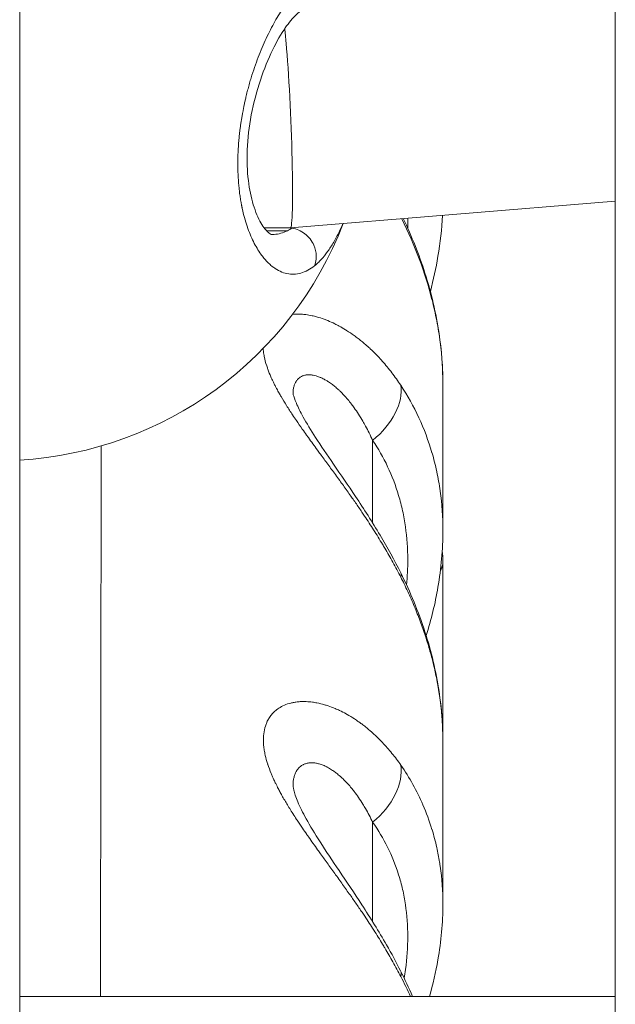
# Model space of a CAD drawing. Units: millimetres. Extents: x 172314 to 181711, y 63633 to 74500.
# Drawn here: x 178875 to 178920, y 66840 to 66914 of the extents above; entities that cross this region are included whole.
import ezdxf

# ---------------------------------------------------------------- set-up
doc = ezdxf.new("R2010")
doc.units = ezdxf.units.MM

msp = doc.modelspace()

# ---------------------------------------------------------------- linework, layer by layer
at = {"color": 0, "linetype": 'Continuous', "lineweight": 0}
for p, q in [((178874.78, 65965.072), (178874.78, 67861.072)), ((178919.78, 67861.072), (178919.78, 65965.072)), ((178919.78, 65965.072), (178919.78, 67861.072)), ((178919.78, 66900.391), (178895.235, 66898.362)), ((178895.234, 66898.362), (178893.258, 66898.366)), ((178895.012, 66898.152), (178893.439, 66898.15)), ((178880.934, 66881.899), (178880.874, 66840.322)), ((178901.445, 66876.09), (178901.445, 66882.317)), ((178901.444, 66845.978), (178901.444, 66853.479)), ((178919.78, 66840.322), (178874.78, 66840.322))]:
    msp.add_line(p, q, dxfattribs=at)
msp.add_arc((178873.103, 66908.782), 28, 273.43525, 338.8772, dxfattribs=at)
at = {"color": 0, "linetype": 'Continuous', "lineweight": 0, "extrusion": (0, 0, -1)}
for centre, major_axis, ratio, start_param, end_param in [((178894.913, 66906.362), (0.322, -8.001), 0.044808, -2.644304, -2.4104), ((178894.913, 66906.362), (0.322, -8.001), 0.044808, -2.4104, 0.001897), ((178894.102, 66908.708), (-0.338, -10.842), 0.469737, -0.313083, -0.245526), ((178899.1, 66884.525), (4.133, 2.814), 0.635129, 0.286536, 1.43132), ((178899.1, 66870.078), (4.475, 2.23), 0.236395, 0, 0.239136), ((178899.1, 66855.919), (4.057, 2.923), 0.673176, 0.331181, 1.475536), ((178899.1, 66839.995), (4.462, 2.257), 0.290979, 0.000001, 0.265899)]:
    msp.add_ellipse(centre, major_axis=major_axis, ratio=ratio, start_param=start_param, end_param=end_param, dxfattribs=at)
at = {"color": 0, "linetype": 'Continuous', "lineweight": 0}
for points, knots in [([(178900.345, 66914.839), (178900.321, 66914.914), (178900.296, 66914.987), (178900.271, 66915.06), (178900.146, 66915.417), (178900.007, 66915.738), (178899.858, 66916.018), (178899.783, 66916.158), (178899.706, 66916.288), (178899.625, 66916.408), (178899.545, 66916.529), (178899.461, 66916.64), (178899.375, 66916.741), (178899.203, 66916.943), (178899.02, 66917.104), (178898.829, 66917.223), (178898.638, 66917.343), (178898.44, 66917.421), (178898.234, 66917.459), (178898.028, 66917.497), (178897.814, 66917.495), (178897.595, 66917.454), (178897.376, 66917.412), (178897.151, 66917.33), (178896.924, 66917.212), (178896.697, 66917.093), (178896.468, 66916.937), (178896.235, 66916.745), (178896.003, 66916.553), (178895.767, 66916.323), (178895.532, 66916.06), (178895.296, 66915.796), (178895.061, 66915.499), (178894.83, 66915.171), (178894.598, 66914.844), (178894.37, 66914.487), (178894.145, 66914.098), (178893.921, 66913.71), (178893.699, 66913.29), (178893.486, 66912.844), (178893.272, 66912.398), (178893.067, 66911.926), (178892.874, 66911.435), (178892.777, 66911.189), (178892.684, 66910.938), (178892.593, 66910.682), (178892.502, 66910.425), (178892.414, 66910.162), (178892.33, 66909.894), (178892.288, 66909.76), (178892.247, 66909.625), (178892.206, 66909.489), (178892.166, 66909.353), (178892.127, 66909.215), (178892.088, 66909.077), (178892.05, 66908.939), (178892.013, 66908.799), (178891.977, 66908.659), (178891.941, 66908.519), (178891.906, 66908.378), (178891.872, 66908.236), (178891.861, 66908.189), (178891.85, 66908.142), (178891.839, 66908.094), (178891.828, 66908.047), (178891.817, 66908), (178891.806, 66907.952), (178891.785, 66907.857), (178891.764, 66907.762), (178891.744, 66907.667), (178891.703, 66907.476), (178891.665, 66907.284), (178891.629, 66907.092), (178891.611, 66906.996), (178891.594, 66906.9), (178891.577, 66906.803), (178891.56, 66906.707), (178891.544, 66906.61), (178891.529, 66906.513), (178891.513, 66906.416), (178891.498, 66906.319), (178891.484, 66906.222), (178891.47, 66906.124), (178891.456, 66906.026), (178891.443, 66905.929), (178891.43, 66905.831), (178891.417, 66905.733), (178891.406, 66905.635), (178891.394, 66905.537), (178891.383, 66905.439), (178891.372, 66905.341), (178891.362, 66905.243), (178891.352, 66905.145), (178891.343, 66905.047), (178891.339, 66904.998), (178891.335, 66904.949), (178891.33, 66904.9), (178891.326, 66904.851), (178891.322, 66904.802), (178891.318, 66904.753), (178891.273, 66904.166), (178891.253, 66903.586), (178891.258, 66903.02), (178891.264, 66902.454), (178891.296, 66901.901), (178891.353, 66901.367), (178891.36, 66901.3), (178891.367, 66901.234), (178891.375, 66901.168), (178891.383, 66901.102), (178891.391, 66901.036), (178891.4, 66900.971), (178891.417, 66900.84), (178891.436, 66900.711), (178891.456, 66900.583), (178891.466, 66900.52), (178891.477, 66900.456), (178891.488, 66900.394), (178891.493, 66900.362), (178891.499, 66900.331), (178891.504, 66900.3), (178891.51, 66900.269), (178891.515, 66900.237), (178891.521, 66900.206), (178891.527, 66900.176), (178891.533, 66900.145), (178891.539, 66900.114), (178891.545, 66900.083), (178891.551, 66900.053), (178891.557, 66900.022), (178891.56, 66900.007), (178891.563, 66899.992), (178891.566, 66899.976), (178891.569, 66899.961), (178891.572, 66899.946), (178891.575, 66899.931), (178891.578, 66899.916), (178891.582, 66899.901), (178891.585, 66899.886), (178891.586, 66899.878), (178891.588, 66899.871), (178891.59, 66899.863), (178891.59, 66899.859), (178891.591, 66899.856), (178891.592, 66899.852), (178891.593, 66899.848), (178891.594, 66899.844), (178891.594, 66899.841), (178891.697, 66899.36), (178891.822, 66898.909), (178891.964, 66898.488), (178892.036, 66898.278), (178892.112, 66898.076), (178892.191, 66897.882), (178892.271, 66897.688), (178892.355, 66897.503), (178892.442, 66897.328), (178892.616, 66896.978), (178892.803, 66896.665), (178893.001, 66896.388), (178893.075, 66896.284), (178893.151, 66896.185), (178893.228, 66896.091), (178893.305, 66895.997), (178893.383, 66895.908), (178893.463, 66895.825), (178893.542, 66895.742), (178893.623, 66895.664), (178893.705, 66895.591), (178893.786, 66895.519), (178893.869, 66895.452), (178893.952, 66895.39), (178894.118, 66895.267), (178894.287, 66895.166), (178894.457, 66895.087), (178894.628, 66895.007), (178894.8, 66894.949), (178894.974, 66894.913), (178895.148, 66894.876), (178895.323, 66894.861), (178895.498, 66894.868), (178895.673, 66894.875), (178895.848, 66894.903), (178896.022, 66894.953), (178896.197, 66895.003), (178896.371, 66895.075), (178896.543, 66895.167), (178896.716, 66895.26), (178896.887, 66895.374), (178897.055, 66895.509)], [-35.637285, -35.637285, -35.637285, -35.637285, -35.382917, -35.382917, -35.382917, -34.119241, -34.119241, -34.119241, -33.487404, -33.487404, -33.487404, -32.855566, -32.855566, -32.855566, -31.59189, -31.59189, -31.59189, -30.328214, -30.328214, -30.328214, -29.064539, -29.064539, -29.064539, -27.800863, -27.800863, -27.800863, -26.537188, -26.537188, -26.537188, -25.273512, -25.273512, -25.273512, -24.009836, -24.009836, -24.009836, -22.746161, -22.746161, -22.746161, -21.482485, -21.482485, -21.482485, -20.21881, -20.21881, -20.21881, -19.586972, -19.586972, -19.586972, -18.955134, -18.955134, -18.955134, -18.639215, -18.639215, -18.639215, -18.323296, -18.323296, -18.323296, -18.007377, -18.007377, -18.007377, -17.691458, -17.691458, -17.691458, -17.586152, -17.586152, -17.586152, -17.480846, -17.480846, -17.480846, -17.270233, -17.270233, -17.270233, -16.849008, -16.849008, -16.849008, -16.638395, -16.638395, -16.638395, -16.427783, -16.427783, -16.427783, -16.21717, -16.21717, -16.21717, -16.006558, -16.006558, -16.006558, -15.795945, -15.795945, -15.795945, -15.585332, -15.585332, -15.585332, -15.37472, -15.37472, -15.37472, -15.269414, -15.269414, -15.269414, -15.164107, -15.164107, -15.164107, -13.900432, -13.900432, -13.900432, -12.636756, -12.636756, -12.636756, -12.478797, -12.478797, -12.478797, -12.320837, -12.320837, -12.320837, -12.004918, -12.004918, -12.004918, -11.846959, -11.846959, -11.846959, -11.767979, -11.767979, -11.767979, -11.688999, -11.688999, -11.688999, -11.61002, -11.61002, -11.61002, -11.53104, -11.53104, -11.53104, -11.49155, -11.49155, -11.49155, -11.45206, -11.45206, -11.45206, -11.41257, -11.41257, -11.41257, -11.392825, -11.392825, -11.392825, -11.382953, -11.382953, -11.382953, -11.37308, -11.37308, -11.37308, -10.109405, -10.109405, -10.109405, -9.477567, -9.477567, -9.477567, -8.845729, -8.845729, -8.845729, -7.582054, -7.582054, -7.582054, -7.108175, -7.108175, -7.108175, -6.634297, -6.634297, -6.634297, -6.160419, -6.160419, -6.160419, -5.68654, -5.68654, -5.68654, -4.738784, -4.738784, -4.738784, -3.791027, -3.791027, -3.791027, -2.84327, -2.84327, -2.84327, -1.895513, -1.895513, -1.895513, -0.947757, -0.947757, -0.947757, 0.000116, 0.000116, 0.000116, 0.000116]), ([(178896.227, 66914.871), (178896.227, 66914.871), (178896.208, 66914.866), (178896.067, 66914.797), (178895.837, 66914.642), (178895.315, 66914.105), (178895.025, 66913.742), (178894.411, 66912.811), (178894.078, 66912.215), (178893.44, 66910.849), (178893.13, 66910.058), (178892.6, 66908.377), (178892.375, 66907.467), (178892.071, 66905.681), (178891.981, 66904.783), (178891.948, 66903.146), (178891.993, 66902.38), (178892.182, 66901.034), (178892.323, 66900.432), (178892.67, 66899.387), (178892.881, 66898.944), (178893.288, 66898.294), (178893.489, 66898.083), (178893.762, 66897.867), (178893.821, 66897.861), (178893.824, 66897.86), (178893.824, 66897.86), (178893.824, 66897.86)], [1.116498, 1.116498, 1.116498, 1.116498, 2.145523, 2.145523, 4.827242, 4.827242, 7.306269, 7.306269, 10.033689, 10.033689, 12.867013, 12.867013, 15.670889, 15.670889, 18.310602, 18.310602, 20.749429, 20.749429, 23.102538, 23.102538, 25.597893, 25.597893, 28.145453, 28.145453, 30.761892, 30.761892, 30.866885, 30.866885, 30.866885, 30.866885]), ([(178906.754, 66886.551), (178906.754, 66886.558), (178906.754, 66886.565), (178906.754, 66886.573), (178906.753, 66887.611), (178906.684, 66888.664), (178906.547, 66889.732), (178906.547, 66889.736), (178906.546, 66889.741), (178906.545, 66889.745), (178906.477, 66890.275), (178906.391, 66890.81), (178906.289, 66891.34), (178906.288, 66891.346), (178906.287, 66891.352), (178906.286, 66891.357), (178906.184, 66891.887), (178906.067, 66892.414), (178905.933, 66892.939), (178905.932, 66892.945), (178905.93, 66892.951), (178905.929, 66892.957), (178905.404, 66895.022), (178904.642, 66897.055), (178903.646, 66899.057)], [0.0139755, 0.0139755, 0.0139755, 0.0139755, 0.01399981, 0.01399981, 0.01399981, 0.01749241, 0.01749241, 0.01749241, 0.01750712, 0.01750712, 0.01750712, 0.01924165, 0.01924165, 0.01924165, 0.01926013, 0.01926013, 0.01926013, 0.0209909, 0.0209909, 0.0209909, 0.0210107, 0.0210107, 0.0210107, 0.02781597, 0.02781597, 0.02781597, 0.02781597]), ([(178903.761, 66899.067), (178904.404, 66897.725), (178904.955, 66896.345), (178905.879, 66893.449), (178906.239, 66891.919), (178906.656, 66889.11), (178906.754, 66887.822), (178906.754, 66886.551)], [0.411212, 0.411212, 0.411212, 0.411212, 4.934726, 4.934726, 9.812206, 9.812206, 13.921435, 13.921435, 13.921435, 13.921435]), ([(178904.097, 66898.344), (178904.098, 66898.443), (178904.099, 66898.542), (178904.098, 66898.792), (178904.096, 66898.944), (178904.093, 66899.094)], [0.0113870898, 0.0113870898, 0.0113870898, 0.0113870898, 0.011718522, 0.011718522, 0.0122272752, 0.0122272752, 0.0122272752, 0.0122272752]), ([(178906.721, 66899.312), (178906.67, 66898.284), (178906.556, 66897.25), (178906.233, 66895.335), (178906.04, 66894.449), (178905.805, 66893.569)], [1.377775, 1.377775, 1.377775, 1.377775, 4.67496, 4.67496, 7.505057, 7.505057, 7.505057, 7.505057]), ([(178897.055, 66895.509), (178897.12, 66895.663), (178897.184, 66895.912), (178897.205, 66896.438), (178897.079, 66896.979), (178896.74, 66897.541), (178896.341, 66897.94), (178895.865, 66898.223), (178895.521, 66898.32), (178895.349, 66898.344)], [0, 0, 0, 0, 0.1428571, 0.2142857, 0.4285714, 0.5714286, 0.7142857, 0.8571429, 0.999998, 0.999998, 0.999998, 0.999998]), ([(178897.055, 66895.509), (178897.139, 66895.576), (178897.223, 66895.649), (178897.307, 66895.727), (178897.39, 66895.805), (178897.473, 66895.889), (178897.555, 66895.977), (178897.72, 66896.155), (178897.881, 66896.353), (178898.04, 66896.572), (178898.198, 66896.791), (178898.353, 66897.03), (178898.503, 66897.287), (178898.652, 66897.543), (178898.797, 66897.817), (178898.937, 66898.11), (178899.026, 66898.296), (178899.113, 66898.489), (178899.198, 66898.689)], [-53.074259, -53.074259, -53.074259, -53.074259, -52.600497, -52.600497, -52.600497, -52.126619, -52.126619, -52.126619, -51.178862, -51.178862, -51.178862, -50.231105, -50.231105, -50.231105, -49.283349, -49.283349, -49.283349, -48.683131, -48.683131, -48.683131, -48.683131]), ([(178895.012, 66898.152), (178894.965, 66898.129), (178894.757, 66898.033), (178894.384, 66897.91), (178894.034, 66897.864), (178893.846, 66897.861), (178893.822, 66897.861)], [0.67059, 0.67059, 0.67059, 0.67059, 0.947757, 1.895513, 2.84327, 2.985457, 2.985457, 2.985457, 2.985457]), ([(178895.39, 66891.832), (178895.468, 66891.84), (178895.547, 66891.846), (178895.734, 66891.854), (178895.843, 66891.854), (178895.995, 66891.849), (178896.036, 66891.847), (178896.184, 66891.838), (178896.291, 66891.828), (178896.555, 66891.794), (178896.713, 66891.767), (178896.985, 66891.708), (178897.099, 66891.681), (178897.402, 66891.598), (178897.594, 66891.536), (178897.876, 66891.433), (178897.966, 66891.398), (178898.233, 66891.289), (178898.411, 66891.208), (178898.698, 66891.067), (178898.807, 66891.011), (178899.076, 66890.865), (178899.237, 66890.772), (178899.425, 66890.656), (178899.454, 66890.638), (178899.672, 66890.5), (178899.86, 66890.373), (178900.153, 66890.162), (178900.259, 66890.083), (178900.443, 66889.941), (178900.521, 66889.879), (178900.811, 66889.643), (178901.02, 66889.462), (178901.285, 66889.216), (178901.344, 66889.16), (178901.607, 66888.908), (178901.808, 66888.703), (178902.021, 66888.471), (178902.039, 66888.452), (178902.096, 66888.39), (178902.135, 66888.346), (178902.423, 66888.023), (178902.664, 66887.731), (178903.13, 66887.123), (178903.354, 66886.808), (178903.569, 66886.483)], [0.03147386, 0.03147386, 0.03147386, 0.03147386, 0.0319504, 0.0319504, 0.03257676, 0.03257676, 0.03281088, 0.03281088, 0.03340269, 0.03340269, 0.03425494, 0.03425494, 0.03485498, 0.03485498, 0.03584738, 0.03584738, 0.03630727, 0.03630727, 0.03721281, 0.03721281, 0.03775956, 0.03775956, 0.03857483, 0.03857483, 0.0387226, 0.0387226, 0.03969359, 0.03969359, 0.04024926, 0.04024926, 0.04066415, 0.04066415, 0.0417895, 0.0417895, 0.04211644, 0.04211644, 0.04324109, 0.04324109, 0.04334244, 0.04334244, 0.04356873, 0.04356873, 0.04502102, 0.04502102, 0.04647331, 0.04647331, 0.04647331, 0.04647331]), ([(178903.572, 66871.994), (178903.379, 66872.372), (178903.179, 66872.748), (178902.775, 66873.479), (178902.572, 66873.834), (178902.306, 66874.284), (178902.249, 66874.38), (178901.974, 66874.836), (178901.752, 66875.196), (178901.301, 66875.903), (178901.074, 66876.251), (178900.774, 66876.701), (178900.705, 66876.804), (178900.557, 66877.022), (178900.479, 66877.137), (178900.239, 66877.488), (178900.075, 66877.725), (178899.874, 66878.011), (178899.838, 66878.062), (178899.707, 66878.248), (178899.612, 66878.382), (178899.331, 66878.777), (178899.144, 66879.037), (178898.85, 66879.443), (178898.743, 66879.59), (178898.443, 66880.001), (178898.25, 66880.265), (178897.87, 66880.782), (178897.683, 66881.035), (178897.423, 66881.389), (178897.349, 66881.491), (178897.16, 66881.749), (178897.045, 66881.906), (178896.818, 66882.218), (178896.705, 66882.374), (178896.548, 66882.592), (178896.503, 66882.654), (178896.348, 66882.871), (178896.238, 66883.025), (178895.978, 66883.394), (178895.83, 66883.607), (178895.589, 66883.96), (178895.493, 66884.101), (178895.241, 66884.48), (178895.088, 66884.716), (178894.798, 66885.176), (178894.662, 66885.401), (178894.479, 66885.714), (178894.428, 66885.804), (178894.319, 66885.997), (178894.263, 66886.1), (178894.174, 66886.265), (178894.142, 66886.327), (178894.064, 66886.477), (178894.02, 66886.565), (178893.94, 66886.728), (178893.904, 66886.802), (178893.833, 66886.955), (178893.797, 66887.033), (178893.676, 66887.309), (178893.598, 66887.503), (178893.517, 66887.728), (178893.504, 66887.762), (178893.475, 66887.848), (178893.457, 66887.899), (178893.364, 66888.19), (178893.302, 66888.422), (178893.253, 66888.672), (178893.248, 66888.698), (178893.216, 66888.872), (178893.197, 66889.017), (178893.182, 66889.193), (178893.18, 66889.228), (178893.178, 66889.263)], [0, 0, 0, 0, 0.0013104, 0.0013104, 0.00256443, 0.00256443, 0.00290458, 0.00290458, 0.00418785, 0.00418785, 0.00543861, 0.00543861, 0.00580916, 0.00580916, 0.00622299, 0.00622299, 0.00707593, 0.00707593, 0.00726145, 0.00726145, 0.00775227, 0.00775227, 0.00871375, 0.00871375, 0.00926341, 0.00926341, 0.0102591, 0.0102591, 0.01122874, 0.01122874, 0.01161833, 0.01161833, 0.01222532, 0.01222532, 0.0128284, 0.0128284, 0.01307062, 0.01307062, 0.01367287, 0.01367287, 0.01452291, 0.01452291, 0.01509718, 0.01509718, 0.01607919, 0.01607919, 0.01703815, 0.01703815, 0.01742749, 0.01742749, 0.01787925, 0.01787925, 0.01815364, 0.01815364, 0.01854352, 0.01854352, 0.01887978, 0.01887978, 0.01923734, 0.01923734, 0.02016155, 0.02016155, 0.02033207, 0.02033207, 0.02058414, 0.02058414, 0.02178436, 0.02178436, 0.02192114, 0.02192114, 0.02271912, 0.02271912, 0.02291903, 0.02291903, 0.02291903, 0.02291903]), ([(178901.445, 66882.317), (178901.359, 66882.507), (178901.271, 66882.695), (178901.092, 66883.057), (178901.002, 66883.233), (178900.841, 66883.528), (178900.773, 66883.649), (178900.599, 66883.948), (178900.492, 66884.124), (178900.273, 66884.463), (178900.162, 66884.625), (178899.983, 66884.874), (178899.917, 66884.964), (178899.756, 66885.174), (178899.661, 66885.293), (178899.469, 66885.52), (178899.373, 66885.629), (178899.181, 66885.836), (178899.085, 66885.934), (178898.961, 66886.054), (178898.934, 66886.08), (178898.825, 66886.183), (178898.742, 66886.257), (178898.576, 66886.398), (178898.493, 66886.465), (178898.309, 66886.605), (178898.207, 66886.678), (178898.042, 66886.786), (178897.979, 66886.825), (178897.823, 66886.916), (178897.73, 66886.966), (178897.568, 66887.043), (178897.499, 66887.074), (178897.345, 66887.134), (178897.262, 66887.163), (178897.106, 66887.208), (178897.033, 66887.226), (178896.865, 66887.257), (178896.772, 66887.267), (178896.595, 66887.273), (178896.51, 66887.269), (178896.349, 66887.246), (178896.274, 66887.228), (178896.187, 66887.197), (178896.172, 66887.192), (178896.096, 66887.162), (178896.038, 66887.132), (178895.935, 66887.067), (178895.89, 66887.033), (178895.795, 66886.947), (178895.747, 66886.895), (178895.673, 66886.793), (178895.643, 66886.746), (178895.581, 66886.629), (178895.55, 66886.556), (178895.498, 66886.4), (178895.478, 66886.317), (178895.448, 66886.142), (178895.439, 66886.049), (178895.433, 66885.926), (178895.432, 66885.899), (178895.432, 66885.872)], [0, 0, 0, 0, 0.00079098, 0.00079098, 0.0015581, 0.0015581, 0.00210578, 0.00210578, 0.00293159, 0.00293159, 0.0037411, 0.0037411, 0.00421157, 0.00421157, 0.00486863, 0.00486863, 0.00551377, 0.00551377, 0.00614263, 0.00614263, 0.00631735, 0.00631735, 0.00684719, 0.00684719, 0.00737024, 0.00737024, 0.00801876, 0.00801876, 0.00842313, 0.00842313, 0.00902208, 0.00902208, 0.00947602, 0.00947602, 0.01003201, 0.01003201, 0.01052891, 0.01052891, 0.01119784, 0.01119784, 0.01185622, 0.01185622, 0.01250006, 0.01250006, 0.0126347, 0.0126347, 0.01319742, 0.01319742, 0.01368759, 0.01368759, 0.0142886, 0.0142886, 0.01474048, 0.01474048, 0.01535868, 0.01535868, 0.01597217, 0.01597217, 0.01657684, 0.01657684, 0.01674021, 0.01674021, 0.01674021, 0.01674021]), ([(178903.569, 66886.483), (178904.603, 66884.919), (178905.391, 66883.218), (178905.93, 66881.379), (178905.932, 66881.374), (178905.933, 66881.369), (178905.935, 66881.363), (178906.068, 66880.907), (178906.186, 66880.442), (178906.288, 66879.968), (178906.289, 66879.963), (178906.29, 66879.958), (178906.291, 66879.953), (178906.393, 66879.478), (178906.478, 66878.995), (178906.547, 66878.509), (178906.547, 66878.505), (178906.548, 66878.501), (178906.548, 66878.497), (178906.685, 66877.52), (178906.753, 66876.527), (178906.754, 66875.518), (178906.754, 66875.512), (178906.754, 66875.506), (178906.754, 66875.5)], [0, 0, 0, 0, 0.00697459, 0.00697459, 0.00697459, 0.00699482, 0.00699482, 0.00699482, 0.00872477, 0.00872477, 0.00872477, 0.00874353, 0.00874353, 0.00874353, 0.01047701, 0.01047701, 0.01047701, 0.01049223, 0.01049223, 0.01049223, 0.01398269, 0.01398269, 0.01398269, 0.01400347, 0.01400347, 0.01400347, 0.01400347]), ([(178906.754, 66886.551), (178906.754, 66885.017), (178906.754, 66883.464), (178906.754, 66879.794), (178906.754, 66877.663), (178906.754, 66875.5)], [0, 0, 0, 0, 10.000188, 10.000188, 23.351287, 23.351287, 23.351287, 23.351287]), ([(178895.43, 66885.887), (178895.43, 66885.887), (178895.435, 66885.846), (178895.485, 66885.641), (178895.557, 66885.415), (178895.806, 66884.833), (178895.983, 66884.476), (178896.46, 66883.617), (178896.781, 66883.093), (178897.548, 66881.907), (178898.013, 66881.224), (178899.034, 66879.735), (178899.601, 66878.914), (178900.793, 66877.129), (178901.421, 66876.151), (178902.568, 66874.225), (178903.095, 66873.271), (178903.575, 66872.308)], [0.782803, 0.782803, 0.782803, 0.782803, 1.96996, 1.96996, 3.861575, 3.861575, 5.749975, 5.749975, 7.993343, 7.993343, 10.628969, 10.628969, 13.630798, 13.630798, 17.088429, 17.088429, 20.385965, 20.385965, 20.385965, 20.385965]), ([(178904.006, 66871.411), (178904.068, 66872.051), (178904.099, 66872.684), (178904.098, 66874.15), (178904.04, 66874.977), (178903.868, 66876.194), (178903.796, 66876.597), (178903.624, 66877.389), (178903.525, 66877.776), (178902.961, 66879.67), (178902.303, 66881.056), (178901.445, 66882.317)], [0.00951071, 0.00951071, 0.00951071, 0.00951071, 0.01166973, 0.01166973, 0.01458716, 0.01458716, 0.01604588, 0.01604588, 0.01750459, 0.01750459, 0.02333946, 0.02333946, 0.02333946, 0.02333946]), ([(178906.754, 66875.5), (178906.754, 66874.091), (178906.627, 66872.657), (178906.171, 66870.008), (178905.871, 66868.783), (178905.491, 66867.573)], [0, 0, 0, 0, 4.64621, 4.64621, 8.621491, 8.621491, 8.621491, 8.621491]), ([(178906.754, 66873.18), (178906.754, 66869.936), (178906.754, 66866.686), (178906.754, 66862.158), (178906.754, 66860.884), (178906.754, 66859.609)], [0.000009, 0.000009, 0.000009, 0.000009, 10.000199, 10.000199, 13.913461, 13.913461, 13.913461, 13.913461]), ([(178903.575, 66872.308), (178904.296, 66870.861), (178904.911, 66869.37), (178905.879, 66866.377), (178906.24, 66864.865), (178906.657, 66862.106), (178906.754, 66860.848), (178906.754, 66859.609)], [0, 0, 0, 0, 4.956425, 4.956425, 9.853836, 9.853836, 13.940291, 13.940291, 13.940291, 13.940291]), ([(178906.754, 66859.609), (178906.754, 66859.618), (178906.754, 66859.627), (178906.753, 66860.004), (178906.744, 66860.375), (178906.707, 66861.119), (178906.679, 66861.491), (178906.616, 66862.147), (178906.583, 66862.428), (178906.518, 66862.921), (178906.488, 66863.132), (178906.421, 66863.554), (178906.385, 66863.766), (178906.327, 66864.078), (178906.308, 66864.179), (178906.215, 66864.653), (178906.133, 66865.025), (178906.008, 66865.545), (178905.971, 66865.693), (178905.835, 66866.218), (178905.728, 66866.595), (178905.499, 66867.348), (178905.375, 66867.726), (178905.111, 66868.48), (178904.971, 66868.857), (178904.673, 66869.61), (178904.516, 66869.986), (178904.185, 66870.733), (178904.013, 66871.105), (178903.747, 66871.649), (178903.661, 66871.822), (178903.572, 66871.994)], [0.01398362, 0.01398362, 0.01398362, 0.01398362, 0.01401398, 0.01401398, 0.01529419, 0.01529419, 0.01656521, 0.01656521, 0.01751748, 0.01751748, 0.01822361, 0.01822361, 0.01893086, 0.01893086, 0.01926923, 0.01926923, 0.02052168, 0.02052168, 0.02102097, 0.02102097, 0.02229475, 0.02229475, 0.02357696, 0.02357696, 0.02486482, 0.02486482, 0.02615129, 0.02615129, 0.02743143, 0.02743143, 0.02802797, 0.02802797, 0.02802797, 0.02802797]), ([(178903.577, 66841.831), (178903.384, 66842.203), (178903.185, 66842.572), (178902.781, 66843.292), (178902.578, 66843.642), (178902.313, 66844.085), (178902.256, 66844.179), (178901.982, 66844.63), (178901.759, 66844.987), (178901.308, 66845.69), (178901.081, 66846.037), (178900.781, 66846.484), (178900.714, 66846.584), (178900.569, 66846.798), (178900.492, 66846.911), (178900.252, 66847.262), (178900.087, 66847.5), (178899.886, 66847.788), (178899.85, 66847.839), (178899.721, 66848.023), (178899.627, 66848.157), (178899.345, 66848.554), (178899.158, 66848.817), (178898.864, 66849.226), (178898.759, 66849.373), (178898.459, 66849.788), (178898.266, 66850.055), (178897.887, 66850.58), (178897.7, 66850.838), (178897.44, 66851.2), (178897.365, 66851.305), (178897.176, 66851.568), (178897.062, 66851.728), (178896.834, 66852.05), (178896.719, 66852.213), (178896.561, 66852.438), (178896.518, 66852.5), (178896.364, 66852.72), (178896.256, 66852.878), (178896.011, 66853.237), (178895.877, 66853.436), (178895.731, 66853.656), (178895.716, 66853.679), (178895.605, 66853.848), (178895.511, 66853.994), (178895.259, 66854.388), (178895.105, 66854.635), (178894.815, 66855.118), (178894.679, 66855.354), (178894.496, 66855.685), (178894.444, 66855.78), (178894.336, 66855.984), (178894.279, 66856.092), (178894.191, 66856.267), (178894.158, 66856.334), (178894.08, 66856.494), (178894.036, 66856.588), (178893.956, 66856.761), (178893.92, 66856.84), (178893.849, 66857.002), (178893.814, 66857.085), (178893.684, 66857.402), (178893.598, 66857.632), (178893.52, 66857.873), (178893.514, 66857.89), (178893.491, 66857.961), (178893.475, 66858.015), (178893.397, 66858.275), (178893.346, 66858.477), (178893.294, 66858.725), (178893.285, 66858.776), (178893.253, 66858.953), (178893.235, 66859.077), (178893.208, 66859.32), (178893.199, 66859.439), (178893.193, 66859.598), (178893.192, 66859.64), (178893.192, 66859.684), (178893.192, 66859.686), (178893.191, 66859.91), (178893.207, 66860.12), (178893.273, 66860.518), (178893.324, 66860.706), (178893.407, 66860.927), (178893.425, 66860.97), (178893.457, 66861.044), (178893.472, 66861.077), (178893.537, 66861.21), (178893.593, 66861.307), (178893.688, 66861.449), (178893.722, 66861.497), (178893.79, 66861.584), (178893.822, 66861.623), (178893.918, 66861.731), (178893.984, 66861.798), (178894.099, 66861.902), (178894.146, 66861.941), (178894.247, 66862.019), (178894.3, 66862.057), (178894.489, 66862.181), (178894.632, 66862.258), (178894.937, 66862.389), (178895.098, 66862.443), (178895.304, 66862.495), (178895.342, 66862.503), (178895.47, 66862.531), (178895.562, 66862.547), (178895.762, 66862.575), (178895.871, 66862.585), (178896.024, 66862.594), (178896.067, 66862.596), (178896.214, 66862.6), (178896.32, 66862.599), (178896.584, 66862.588), (178896.743, 66862.574), (178897.016, 66862.537), (178897.128, 66862.519), (178897.43, 66862.46), (178897.621, 66862.413), (178897.903, 66862.331), (178897.992, 66862.303), (178898.26, 66862.213), (178898.439, 66862.145), (178898.726, 66862.024), (178898.832, 66861.977), (178899.105, 66861.848), (178899.271, 66861.763), (178899.461, 66861.659), (178899.485, 66861.646), (178899.702, 66861.523), (178899.894, 66861.407), (178900.185, 66861.216), (178900.286, 66861.147), (178900.464, 66861.021), (178900.541, 66860.965), (178900.83, 66860.75), (178901.039, 66860.583), (178901.303, 66860.356), (178901.361, 66860.305), (178901.62, 66860.074), (178901.818, 66859.885), (178902.031, 66859.669), (178902.051, 66859.648), (178902.11, 66859.588), (178902.148, 66859.548), (178902.434, 66859.246), (178902.675, 66858.972), (178903.138, 66858.401), (178903.362, 66858.104), (178903.576, 66857.796)], [0, 0, 0, 0, 0.00131426, 0.00131426, 0.00257165, 0.00257165, 0.00290885, 0.00290885, 0.00419809, 0.00419809, 0.00545463, 0.00545463, 0.00581771, 0.00581771, 0.00622852, 0.00622852, 0.0070873, 0.0070873, 0.00727214, 0.00727214, 0.00775958, 0.00775958, 0.00872656, 0.00872656, 0.00927265, 0.00927265, 0.01027032, 0.01027032, 0.01124186, 0.01124186, 0.01163542, 0.01163542, 0.01223877, 0.01223877, 0.01285427, 0.01285427, 0.01308985, 0.01308985, 0.01368868, 0.01368868, 0.01445671, 0.01445671, 0.01454427, 0.01454427, 0.01511527, 0.01511527, 0.01609962, 0.01609962, 0.01706085, 0.01706085, 0.01745313, 0.01745313, 0.01790232, 0.01790232, 0.01818034, 0.01818034, 0.01857178, 0.01857178, 0.01890755, 0.01890755, 0.01926286, 0.01926286, 0.02028769, 0.02028769, 0.02036198, 0.02036198, 0.02061216, 0.02061216, 0.02156809, 0.02156809, 0.02181641, 0.02181641, 0.02243488, 0.02243488, 0.0230477, 0.0230477, 0.02327084, 0.02327084, 0.02328172, 0.02328172, 0.02446145, 0.02446145, 0.02565607, 0.02565607, 0.02595159, 0.02595159, 0.02617969, 0.02617969, 0.02691158, 0.02691158, 0.02729933, 0.02729933, 0.02763412, 0.02763412, 0.02824915, 0.02824915, 0.02865831, 0.02865831, 0.02908855, 0.02908855, 0.03014495, 0.03014495, 0.03120714, 0.03120714, 0.03144134, 0.03144134, 0.0319974, 0.0319974, 0.03262534, 0.03262534, 0.03286555, 0.03286555, 0.03345183, 0.03345183, 0.03431256, 0.03431256, 0.03490625, 0.03490625, 0.03590264, 0.03590264, 0.03636068, 0.03636068, 0.03727538, 0.03727538, 0.03781511, 0.03781511, 0.03866243, 0.03866243, 0.03878712, 0.03878712, 0.03978118, 0.03978118, 0.04031516, 0.04031516, 0.04072396, 0.04072396, 0.0418565, 0.0418565, 0.04217839, 0.04217839, 0.0432936, 0.0432936, 0.0434102, 0.0434102, 0.04363282, 0.04363282, 0.04508725, 0.04508725, 0.04654167, 0.04654167, 0.04654167, 0.04654167]), ([(178906.754, 66859.609), (178906.754, 66857.884), (178906.754, 66856.143), (178906.754, 66852.043), (178906.754, 66849.672), (178906.754, 66847.276)], [0, 0, 0, 0, 10.000146, 10.000146, 23.33712, 23.33712, 23.33712, 23.33712]), ([(178901.444, 66853.479), (178901.359, 66853.661), (178901.271, 66853.839), (178901.092, 66854.184), (178901.001, 66854.35), (178900.842, 66854.628), (178900.775, 66854.742), (178900.602, 66855.023), (178900.494, 66855.19), (178900.275, 66855.509), (178900.164, 66855.662), (178899.987, 66855.893), (178899.921, 66855.975), (178899.762, 66856.17), (178899.667, 66856.28), (178899.475, 66856.491), (178899.379, 66856.591), (178899.187, 66856.781), (178899.091, 66856.87), (178898.968, 66856.979), (178898.942, 66857.002), (178898.833, 66857.094), (178898.749, 66857.162), (178898.584, 66857.288), (178898.503, 66857.346), (178898.319, 66857.469), (178898.218, 66857.532), (178898.053, 66857.625), (178897.99, 66857.658), (178897.828, 66857.737), (178897.73, 66857.78), (178897.537, 66857.852), (178897.442, 66857.882), (178897.256, 66857.929), (178897.165, 66857.947), (178897.041, 66857.962), (178897.007, 66857.966), (178896.876, 66857.975), (178896.783, 66857.975), (178896.606, 66857.959), (178896.521, 66857.944), (178896.361, 66857.9), (178896.285, 66857.871), (178896.197, 66857.828), (178896.181, 66857.82), (178896.104, 66857.777), (178896.045, 66857.738), (178895.942, 66857.655), (178895.896, 66857.612), (178895.804, 66857.511), (178895.76, 66857.453), (178895.683, 66857.334), (178895.65, 66857.274), (178895.584, 66857.132), (178895.552, 66857.049), (178895.5, 66856.871), (178895.48, 66856.778), (178895.449, 66856.582), (178895.439, 66856.48), (178895.433, 66856.327), (178895.432, 66856.28), (178895.432, 66856.232)], [0, 0, 0, 0, 0.00079611, 0.00079611, 0.00156825, 0.00156825, 0.00211216, 0.00211216, 0.00294421, 0.00294421, 0.00376005, 0.00376005, 0.00422433, 0.00422433, 0.00488516, 0.00488516, 0.00553399, 0.00553399, 0.00616646, 0.00616646, 0.00633649, 0.00633649, 0.00687341, 0.00687341, 0.00739257, 0.00739257, 0.00804244, 0.00804244, 0.00844866, 0.00844866, 0.00908437, 0.00908437, 0.00971018, 0.00971018, 0.01032195, 0.01032195, 0.01056082, 0.01056082, 0.01122876, 0.01122876, 0.01188619, 0.01188619, 0.01252907, 0.01252907, 0.01267298, 0.01267298, 0.0132349, 0.0132349, 0.01372907, 0.01372907, 0.01428385, 0.01428385, 0.01478515, 0.01478515, 0.01540276, 0.01540276, 0.01601556, 0.01601556, 0.01661937, 0.01661937, 0.01687752, 0.01687752, 0.01687752, 0.01687752]), ([(178903.576, 66857.796), (178904.231, 66856.853), (178904.788, 66855.855), (178905.506, 66854.198), (178905.734, 66853.577), (178905.932, 66852.931), (178905.934, 66852.925), (178906.068, 66852.483), (178906.186, 66852.039), (178906.289, 66851.58), (178906.29, 66851.574), (178906.372, 66851.207), (178906.442, 66850.841), (178906.517, 66850.377), (178906.532, 66850.281), (178906.546, 66850.18), (178906.547, 66850.174), (178906.548, 66850.169), (178906.684, 66849.231), (178906.752, 66848.276), (178906.754, 66847.3), (178906.754, 66847.297), (178906.754, 66847.293), (178906.754, 66847.287), (178906.754, 66847.281), (178906.754, 66847.276)], [0, 0, 0, 0, 0.00445017, 0.00445017, 0.00699437, 0.00699437, 0.00701773, 0.00701773, 0.00874944, 0.00874944, 0.00877216, 0.00877216, 0.01014925, 0.01014925, 0.01050668, 0.01050668, 0.01052659, 0.01052659, 0.01052659, 0.01402277, 0.01402277, 0.01403545, 0.01403545, 0.01403545, 0.01405638, 0.01405638, 0.01405638, 0.01405638]), ([(178895.432, 66856.232), (178895.432, 66856.232), (178895.434, 66856.123), (178895.538, 66855.699), (178895.638, 66855.389), (178895.953, 66854.649), (178896.168, 66854.212), (178896.726, 66853.202), (178897.087, 66852.608), (178897.925, 66851.298), (178898.416, 66850.566), (178899.483, 66848.984), (178900.066, 66848.121), (178901.281, 66846.256), (178901.912, 66845.241), (178902.871, 66843.57), (178903.227, 66842.912), (178903.562, 66842.252)], [0.007238, 0.007238, 0.007238, 0.007238, 2.06337, 2.06337, 4.070714, 4.070714, 6.091819, 6.091819, 8.450895, 8.450895, 11.163535, 11.163535, 14.263239, 14.263239, 17.844422, 17.844422, 20.141522, 20.141522, 20.141522, 20.141522]), ([(178903.831, 66841.706), (178903.868, 66841.926), (178903.901, 66842.145), (178904.044, 66843.212), (178904.099, 66844.044), (178904.097, 66845.673), (178904.04, 66846.471), (178903.867, 66847.642), (178903.795, 66848.03), (178903.623, 66848.788), (178903.523, 66849.159), (178902.96, 66850.971), (178902.302, 66852.288), (178901.444, 66853.479)], [0.00804768, 0.00804768, 0.00804768, 0.00804768, 0.00879944, 0.00879944, 0.01173259, 0.01173259, 0.01466574, 0.01466574, 0.01613231, 0.01613231, 0.01759889, 0.01759889, 0.02346519, 0.02346519, 0.02346519, 0.02346519]), ([(178906.754, 66847.276), (178906.754, 66845.899), (178906.627, 66844.496), (178906.216, 66842.173), (178906, 66841.245), (178905.734, 66840.322)], [0, 0, 0, 0, 4.648577, 4.648577, 7.724024, 7.724024, 7.724024, 7.724024])]:
    msp.add_open_spline(points, degree=3, knots=knots, dxfattribs=at)
for points in [[(178895.396, 66898.375), (178895.381, 66898.365), (178895.365, 66898.354), (178895.349, 66898.344)], [(178905.786, 66893.498), (178905.786, 66893.498), (178905.786, 66893.498), (178905.786, 66893.498)], [(178906.705, 66873.971), (178906.737, 66873.714), (178906.754, 66873.449), (178906.754, 66873.18)], [(178906.754, 66873.18), (178906.754, 66872.915), (178906.691, 66872.677), (178906.564, 66872.465)], [(178905.458, 66867.469), (178905.458, 66867.469), (178905.457, 66867.468), (178905.457, 66867.468)], [(178901.874, 66859.826), (178901.874, 66859.826), (178901.874, 66859.826), (178901.874, 66859.826)], [(178903.562, 66842.252), (178903.883, 66841.616), (178904.184, 66840.972), (178904.462, 66840.322)], [(178904.312, 66840.322), (178904.083, 66840.826), (178903.838, 66841.329), (178903.577, 66841.831)]]:
    msp.add_open_spline(points, degree=3, dxfattribs=at)

doc.saveas('drawing.dxf')
